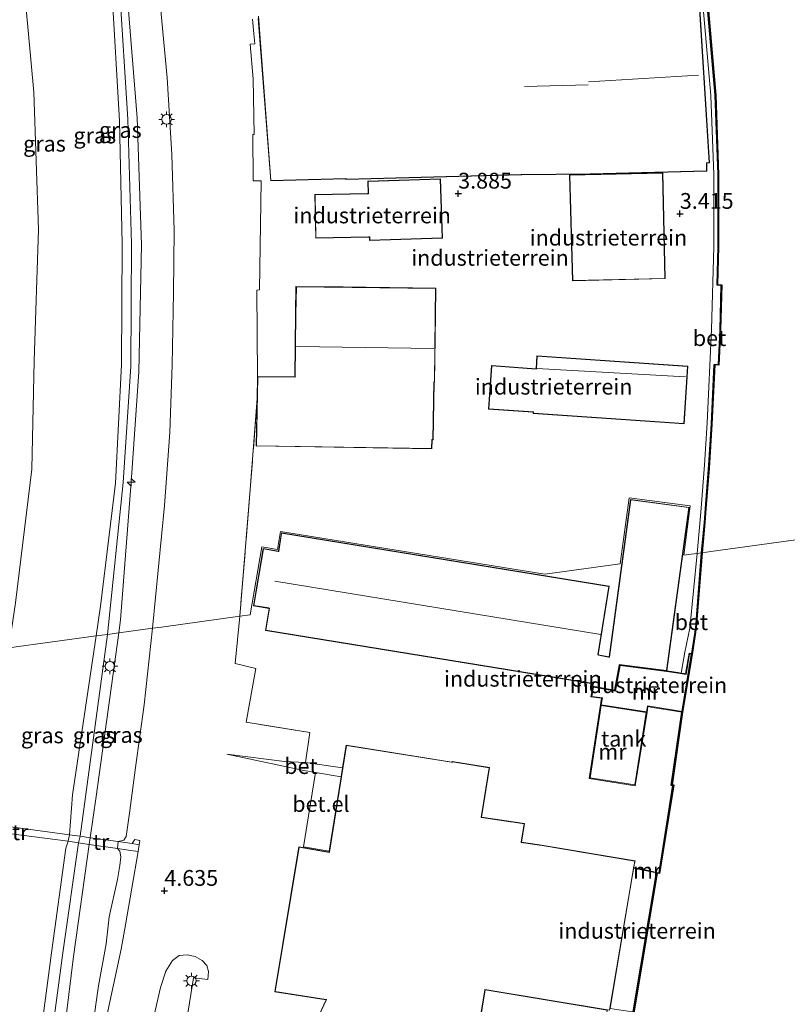
# Model space of a CAD drawing. Units: metres. Extents: x 59996 to 70010, y 387500 to 393751.
# Drawn here: x 62601 to 62723, y 389382 to 389538 of the extents above; entities that cross this region are included whole.
import ezdxf
from ezdxf.enums import TextEntityAlignment as Align

# ---------------------------------------------------------------- set-up
doc = ezdxf.new("R2010")
doc.units = ezdxf.units.M
doc.linetypes.add('IE-TERREINAFSCHEIDING', pattern=[10, 8, -2])
doc.layers.get('0').update_dxf_attribs({"lineweight": 25})
for name, color, linetype, lineweight in [('B-ME-AL-OVERIG-S-B1', 7, 'Continuous', 18), ('B-ME-GW-KRUINLIJN-L-B1', 93, 'Continuous', 18), ('B-ME-GW-TEENLIJN-L-B1', 93, 'Continuous', 18), ('B-ME-IE-GRASLAND-GV-B6', 93, 'Continuous', 18), ('B-ME-IE-GRONDWERKLIJN-GROND_INGERICHT-GV-B6', 253, 'Continuous', 18), ('B-ME-IE-HULPGEOMETRIE-L-B1', 53, 'Continuous', 18), ('B-ME-IE-MEUBILAIR_WEGMEUBILAIR-LICHTMAST-S-B1', 8, 'Continuous', 18), ('B-ME-IE-TERREINAFSCHEIDING-DOORGANG-L-B1', 8, 'IE-TERREINAFSCHEIDING-KUNSTMATIG-OPEN', 18), ('B-ME-IE-TERREINAFSCHEIDING-RASTERHEKWERK-L-B1', 8, 'IE-TERREINAFSCHEIDING', 18), ('B-ME-KG-KADASTRAAL-DAKRAND-L-B1', 13, 'Continuous', 18), ('B-ME-KG-KADASTRAAL-NOKLIJN-L-B1', 13, 'Continuous', 18), ('B-ME-MW-MUUR-GV-B6', 8, 'IE-TERREINAFSCHEIDING-KUNSTMATIG', 18), ('B-ME-OB-WATERLIJN-L-B1', 133, 'OB-WATERLIJN', 18), ('B-ME-OG-BEBOUWING-GV-B6', 173, 'Continuous', 18), ('B-ME-OG-WATER-GV-B6', 153, 'Continuous', 18), ('B-ME-VH-VERH_SOORT-BETON-OVERIG-GV-B6', 8, 'IE-TERREINAFSCHEIDING-NATUURLIJK-HOUTWAL', 18), ('B-ME-VH-VERH_SOORT-BITUMEN-GV-B6', 8, 'IE-TERREINAFSCHEIDING-NATUURLIJK-HOUTWAL', 18), ('B-ME-VH-VERH_SOORT-GV-B6', 8, 'Continuous', 18)]:
    doc.layers.add(name, color=color, linetype=linetype, lineweight=lineweight)
doc.layers.add('B-ME-GW-HOOGTEPUNT-S-B1', color=10, linetype='Continuous')
doc.layers.add('B-ME-VV-KADEMUUR-GV-B6', color=10, linetype='Continuous')
doc.styles.add('NLCS-ISO', font='NLCS-ISO.TTF')
doc.linetypes.add('IE-TERREINAFSCHEIDING-KUNSTMATIG', pattern='A,4,[82,NLCS.SHX,S=0.75,R=90,X=0,Y=0],4,-2', length=10)
doc.linetypes.add('IE-TERREINAFSCHEIDING-KUNSTMATIG-OPEN', pattern='A,7,-1.5,[67,NLCS.SHX,S=0.75,R=0,X=0,Y=0],-1.5', length=10)
doc.linetypes.add('IE-TERREINAFSCHEIDING-NATUURLIJK-HOUTWAL', pattern='A,7,-1.5,[67,NLCS.SHX,S=0.75,R=45,X=0,Y=0],-1.5,7,-1.5,[70,NLCS.SHX,S=0.75,R=0,X=0,Y=0],-1.5', length=20)
doc.linetypes.add('OB-WATERLIJN', pattern='A,10,[32,NLCS.SHX,S=2,R=0,X=0,Y=0],-12', length=22)

# ---------------------------------------------------------------- blocks, each defined once
blk = doc.blocks.new('hecto')
for p, q in [((0, 0.625), (-0.625, 0)), ((0, -0.625), (0, 0.625)), ((-0.625, 0), (0.625, 0)), ((0.625, 0), (0, -0.625))]:
    blk.add_line(p, q)
blk = doc.blocks.new('hoogtepunt')
for p, q in [((-0.5, 0), (0.5, 0)), ((0, 0.5), (0, -0.5))]:
    blk.add_line(p, q)
blk = doc.blocks.new('lantaarnpaal')
for p, q in [((-0.75, 0), (-1.25, 0)), ((-0.88, 0.88), (-0.53, 0.53)), ((0, 0.75), (0, 1.25)), ((0.53, 0.53), (0.88, 0.88)), ((0.75, 0), (1.25, 0)), ((-0.53, -0.53), (-0.88, -0.88)), ((0, -0.75), (0, -1.25)), ((0.53, -0.53), (0.88, -0.88))]:
    blk.add_line(p, q)
blk.add_circle((0, 0), 0.75)

msp = doc.modelspace()

# ---------------------------------------------------------------- linework, layer by layer
at = {"layer": 'B-ME-GW-KRUINLIJN-L-B1'}
for p, q in [((62609.702, 389415.527, 6.301), (62613.447, 389440.707, 6.346)), ((62613.47, 389415.294, 6.315), (62617.029, 389441.198, 6.448)), ((62609.702, 389415.527, 6.301), (62609.233, 389409.219, 6.359)), ((62613.47, 389415.294, 6.315), (62612.52, 389408.743, 6.329))]:
    msp.add_line(p, q, dxfattribs=at)
for points in [[(62615.275, 389440.958, 6.537), (62617.76, 389465.027, 6.634), (62618.931, 389483.365, 6.576), (62619.039, 389502.831, 6.471), (62618.488, 389522.554, 6.596), (62617.151, 389543.442, 6.599), (62614.019, 389565.01, 6.584), (62610.01, 389586.342, 6.584), (62607.292, 389598.905, 6.449), (62606.896, 389600.419, 6.423), (62599.872, 389624.199, 6.537), (62594.925, 389638.689, 6.475), (62586.81, 389659.967, 6.557), (62576.555, 389682.778, 6.547), (62564.831, 389705.052, 6.54), (62551.639, 389726.791, 6.385), (62537.659, 389746.775, 6.437), (62521.717, 389768.316, 6.399), (62502.917, 389792.567, 6.453)], [(62613.447, 389440.707, 6.346), (62614.149, 389445.429, 6.355), (62616.522, 389464.921, 6.493), (62617.493, 389483.696, 6.433), (62617.584, 389502.787, 6.339), (62617.17, 389522.277, 6.423), (62615.935, 389543.178, 6.511), (62612.819, 389564.82, 6.454), (62608.441, 389585.987, 6.483), (62605.815, 389598.548, 6.468)], [(62617.029, 389441.198, 6.448), (62617.311, 389443.247, 6.458), (62619.005, 389465.043, 6.529), (62620.214, 389482.565, 6.478), (62620.656, 389502.679, 6.336), (62619.959, 389522.785, 6.417), (62618.253, 389543.74, 6.436), (62615.191, 389564.773, 6.546), (62611.179, 389586.552, 6.418), (62608.767, 389599.263, 6.43)], [(62603.045, 389352.204, 6.663), (62608.187, 389390.531, 6.63), (62610.676, 389407.944, 6.321), (62610.903, 389408.978, 6.344), (62615.275, 389440.958, 6.537)], [(62646.638, 389420.666, 4.294), (62643.306, 389420.816, 4.2), (62634.155, 389422.004, 4.292)], [(62609.02, 389408.186, 6.328), (62608.626, 389407.074, 6.317), (62606.39, 389390.54, 6.381), (62603.258, 389366.959, 6.257), (62601.271, 389352.397, 6.304), (62599.298, 389336.56, 6.384)], [(62612.361, 389407.699, 6.314), (62609.865, 389389.924, 6.328), (62606.969, 389366.278, 6.239), (62604.845, 389351.915, 6.306), (62602.659, 389336.11, 6.441)]]:
    msp.add_polyline3d(points, dxfattribs=at)
at = {"layer": 'B-ME-GW-TEENLIJN-L-B1'}
msp.add_line((62652.27, 389418.386, 3.899), (62648.218, 389419.088, 3.971), dxfattribs=at)
for points in [[(62613.593, 389600.508, 4.879), (62616.363, 389587.822, 4.893), (62618.198, 389578.28, 4.825), (62620.654, 389564.889, 4.825), (62622.77, 389550.51, 4.81), (62623.885, 389538.091, 4.81), (62624.7, 389529.127, 4.806), (62625.474, 389516.944, 4.815), (62625.809, 389504.957, 4.883), (62625.73, 389495.048, 4.833), (62625.521, 389483.656, 4.885), (62625.117, 389472.931, 4.94), (62624.262, 389461.372, 4.911), (62622.381, 389441.933, 4.863)], [(62592.939, 389595.725, 0.94), (62594.479, 389587.068, 1.04), (62596.224, 389577.401, 0.987), (62601.583, 389548.727, 1.004), (62603.577, 389526.833, 1.024), (62604.32, 389505.079, 0.9), (62603.623, 389484.283, 0.844), (62603.267, 389467.134, 0.78), (62600.665, 389445.976, 0.655), (62599.624, 389438.81, 0.664)], [(62616.963, 389408.128, 4.775), (62617.84, 389408.363, 4.713), (62618.222, 389408.952, 4.69), (62618.305, 389409.706, 4.675), (62618.718, 389412.638, 4.621), (62619.716, 389419.898, 4.653), (62621.066, 389429.788, 4.675), (62622.381, 389441.933, 4.863)], [(62648.218, 389419.088, 3.971), (62646.353, 389419.411, 4.004), (62643.127, 389420.066, 4.044), (62634.155, 389422.004, 4.292)], [(62604.499, 389335.864, 5.738), (62605.02, 389335.789, 5.755), (62606.603, 389342.701, 5.516), (62608.623, 389352.979, 5.186), (62611.073, 389364.785, 4.9), (62612.415, 389373.94, 4.693), (62612.877, 389378.596, 4.795), (62613.81, 389385.277, 4.858), (62615.05, 389391.933, 4.718), (62615.521, 389396.211, 4.746), (62616.818, 389402.158, 4.766), (62617.22, 389404.372, 4.778), (62617.34, 389405.718, 4.826), (62617.224, 389406.599, 4.803), (62616.812, 389407.067, 4.775)]]:
    msp.add_polyline3d(points, dxfattribs=at)
at = {"layer": 'B-ME-IE-GRASLAND-GV-B6'}
for points in [[(62613.447, 389440.707, 6.346), (62599.624, 389438.81, 0.664), (62600.665, 389445.976, 0.655), (62603.267, 389467.134, 0.78), (62603.623, 389484.283, 0.844), (62604.32, 389505.079, 0.9), (62603.577, 389526.833, 1.024), (62601.583, 389548.727, 1.004), (62596.224, 389577.401, 0.987), (62594.479, 389587.068, 1.04), (62592.939, 389595.725, 0.94), (62605.815, 389598.548, 6.468), (62608.441, 389585.987, 6.483), (62612.819, 389564.82, 6.454), (62615.935, 389543.178, 6.511), (62617.17, 389522.277, 6.423), (62617.584, 389502.787, 6.339), (62617.493, 389483.696, 6.433), (62616.522, 389464.921, 6.493), (62614.149, 389445.429, 6.355), (62613.447, 389440.707, 6.346)], [(62617.029, 389441.198, 6.448), (62615.275, 389440.958, 6.537), (62613.447, 389440.707, 6.346), (62614.149, 389445.429, 6.355), (62616.522, 389464.921, 6.493), (62617.493, 389483.696, 6.433), (62617.584, 389502.787, 6.339), (62617.17, 389522.277, 6.423), (62615.935, 389543.178, 6.511), (62612.819, 389564.82, 6.454), (62608.441, 389585.987, 6.483), (62605.815, 389598.548, 6.468), (62607.292, 389598.905, 6.449), (62608.767, 389599.263, 6.43), (62611.179, 389586.552, 6.418), (62615.191, 389564.773, 6.546), (62618.253, 389543.74, 6.436), (62619.959, 389522.785, 6.417), (62620.656, 389502.679, 6.336), (62620.214, 389482.565, 6.478), (62619.005, 389465.043, 6.529), (62617.311, 389443.247, 6.458), (62617.029, 389441.198, 6.448)], [(62622.77, 389550.51, 4.81), (62623.885, 389538.091, 4.81), (62624.7, 389529.127, 4.806), (62625.474, 389516.944, 4.815), (62625.809, 389504.957, 4.883), (62625.73, 389495.048, 4.833), (62625.521, 389483.656, 4.885), (62625.117, 389472.931, 4.94), (62624.262, 389461.372, 4.911), (62622.381, 389441.933, 4.863)], [(62601.583, 389548.727, 1.004), (62603.577, 389526.833, 1.024), (62604.32, 389505.079, 0.9), (62603.623, 389484.283, 0.844), (62603.267, 389467.134, 0.78), (62600.665, 389445.976, 0.655), (62599.624, 389438.81, 0.664), (62598.618, 389438.672, 0.664)], [(62622.381, 389441.933, 4.863), (62617.029, 389441.198, 6.448), (62617.311, 389443.247, 6.458), (62619.005, 389465.043, 6.529), (62620.214, 389482.565, 6.478), (62620.656, 389502.679, 6.336), (62619.959, 389522.785, 6.417), (62618.253, 389543.74, 6.436)], [(62613.447, 389440.707, 6.346), (62609.702, 389415.527, 6.301), (62609.233, 389409.219, 6.359), (62596.392, 389410.94, 0.827), (62596.669, 389415.682, 0.862), (62598.089, 389426.418, 0.775), (62599.624, 389438.81, 0.664), (62613.447, 389440.707, 6.346)], [(62617.029, 389441.198, 6.448), (62613.47, 389415.294, 6.315), (62612.52, 389408.743, 6.329), (62610.903, 389408.978, 6.344), (62609.233, 389409.219, 6.359), (62609.702, 389415.527, 6.301), (62613.447, 389440.707, 6.346), (62615.275, 389440.958, 6.537), (62617.029, 389441.198, 6.448)], [(62622.381, 389441.933, 4.863), (62621.066, 389429.788, 4.675), (62619.716, 389419.898, 4.653), (62618.718, 389412.638, 4.621), (62618.305, 389409.706, 4.675), (62618.222, 389408.952, 4.69), (62617.84, 389408.363, 4.713), (62616.963, 389408.128, 4.775), (62612.52, 389408.743, 6.329), (62613.47, 389415.294, 6.315), (62617.029, 389441.198, 6.448), (62622.381, 389441.933, 4.863)], [(62599.298, 389336.56, 6.384), (62586.864, 389338.206, 0.868), (62587.911, 389349.378, 0.766), (62590.37, 389368.378, 0.734), (62593.669, 389393.67, 0.792), (62595.787, 389409.036, 0.857), (62596.215, 389409.868, 0.827), (62609.02, 389408.186, 6.328), (62608.626, 389407.074, 6.317), (62606.39, 389390.54, 6.381), (62603.258, 389366.959, 6.257), (62601.271, 389352.397, 6.304), (62599.298, 389336.56, 6.384)], [(62612.361, 389407.699, 6.314), (62609.865, 389389.924, 6.328), (62606.969, 389366.278, 6.239), (62604.845, 389351.915, 6.306), (62602.659, 389336.11, 6.441), (62600.993, 389336.333, 6.413), (62599.298, 389336.56, 6.384), (62601.271, 389352.397, 6.304), (62603.258, 389366.959, 6.257), (62606.39, 389390.54, 6.381), (62608.626, 389407.074, 6.317), (62609.02, 389408.186, 6.328), (62610.676, 389407.944, 6.321), (62612.361, 389407.699, 6.314)], [(62619.582, 389408.467, 4.69), (62620.402, 389408.324, 4.713), (62620.286, 389407.648, 4.718), (62619.169, 389407.83, 4.713), (62619.582, 389408.467, 4.69)], [(62612.361, 389407.699, 6.314), (62616.812, 389407.067, 4.775), (62617.224, 389406.599, 4.803), (62617.34, 389405.718, 4.826), (62617.22, 389404.372, 4.778), (62616.818, 389402.158, 4.766), (62615.521, 389396.211, 4.746), (62615.05, 389391.933, 4.718), (62613.81, 389385.277, 4.858), (62612.877, 389378.596, 4.795), (62612.415, 389373.94, 4.693), (62611.073, 389364.785, 4.9), (62608.623, 389352.979, 5.186), (62606.603, 389342.701, 5.516), (62605.02, 389335.789, 5.755), (62604.499, 389335.864, 5.738), (62602.659, 389336.11, 6.441), (62604.845, 389351.915, 6.306), (62606.969, 389366.278, 6.239), (62609.865, 389389.924, 6.328), (62612.361, 389407.699, 6.314)], [(62612.877, 389378.596, 4.795), (62613.81, 389385.277, 4.858), (62615.05, 389391.933, 4.718), (62615.521, 389396.211, 4.746), (62616.818, 389402.158, 4.766), (62617.22, 389404.372, 4.778), (62617.34, 389405.718, 4.826), (62617.224, 389406.599, 4.803), (62616.812, 389407.067, 4.775), (62618.965, 389406.747, 4.766), (62620.101, 389406.566, 4.727), (62618.115, 389394.959, 4.821), (62617.405, 389391.079, 4.714), (62613.787, 389374.126, 4.753)], [(62621.098, 389373.936, 4.767), (62623.665, 389385.042, 4.66), (62624.49, 389387.618, 4.642), (62625.569, 389389.324, 4.612), (62626.599, 389390.091, 4.555), (62627.878, 389390.195, 4.55), (62629.128, 389389.958, 4.545), (62630.259, 389389.29, 4.535), (62631.019, 389388.492, 4.537), (62631.257, 389387.542, 4.542)], [(62631.257, 389387.542, 4.542), (62631.147, 389386.31, 4.56), (62628.861, 389386.555, 4.617), (62626.405, 389371.012, 4.582)]]:
    msp.add_polyline3d(points, dxfattribs=at)
at = {"layer": 'B-ME-IE-GRONDWERKLIJN-GROND_INGERICHT-GV-B6'}
for points in [[(62639.1435, 389538.5234, 4.546), (62641.1183, 389512.7973, 4.54), (62653.0287, 389513.1211, 4.25), (62653.0324, 389513.019, 4.25), (62680.9111, 389513.7386, 3.88), (62691.7603, 389513.8315, 3.5), (62710.2559, 389514.3306, 3.41), (62710.2244, 389515.5803, 3.41), (62710.6955, 389515.6317, 3.41), (62708.9042, 389543.4841, 3)], [(62709.319, 389544.464, 3.457), (62710.899, 389526.318, 3.459), (62711.351, 389513.782, 3.472), (62711.342, 389502.358, 3.464), (62711.013, 389489.251, 3.466), (62710.302, 389474.463, 3.472), (62709.874, 389467.827, 3.459), (62709.333, 389460.943, 3.459), (62709.163, 389458.529, 3.459), (62708.717, 389453.779, 3.461)], [(62708.717, 389453.779, 3.461), (62707.777, 389453.651, 3.461), (62706.587, 389453.489, 3.478), (62707.622, 389461.3, 3.478), (62697.964, 389462.603, 3.536), (62696.533, 389452.127, 3.536), (62684.548, 389450.484, 3.779), (62642.659, 389457.275, 4.346), (62642.181, 389454.409, 4.346), (62639.724, 389454.813, 4.346), (62637.869, 389444.059, 4.457), (62636.209, 389443.83, 4.457), (62637.886, 389463.891, 4.466), (62638.961, 389478.3461, 4.536), (62638.8425, 389470.7986, 4.38), (62666.6768, 389470.3438, 4.1), (62666.693, 389471.7653, 4.1), (62666.8597, 389471.77, 4.1), (62667.0164, 389480.9211, 4.03), (62667.107, 389480.92, 4.033), (62667.247, 389491.455, 4.033), (62667.313, 389495.812, 4.033), (62652.611, 389496.004, 4.443), (62645.1153, 389496.0862, 4.2457), (62645.064, 389491.799, 4.488), (62644.9308, 389481.7303, 4.53), (62639.0154, 389481.8077, 4.38), (62638.927, 389495.503, 4.521), (62639.363, 389495.511, 4.518), (62639.607, 389512.822, 4.553), (62638.35, 389512.804, 4.578), (62638.296, 389520.124, 4.486), (62638.523, 389520.155, 4.478), (62638.321, 389528.973, 4.441), (62637.883, 389534.45, 4.441), (62638.58, 389534.506, 4.441), (62638.453, 389536.081, 4.441), (62638.259, 389538.428, 4.546)], [(62688.9387, 389496.9431, 3.51), (62703.656, 389497.3048, 3.41), (62703.2785, 389514.0794, 3.41), (62688.4795, 389513.7276, 3.51), (62688.9387, 389496.9431, 3.51)], [(62656.78, 389503.9, 4.256), (62656.797, 389503.347, 4.256), (62668.338, 389503.704, 4.102), (62668.047, 389513.094, 4.102), (62656.505, 389512.735, 4.256), (62656.565, 389510.79, 4.256), (62656.468, 389510.791, 4.256), (62648.12, 389510.637, 4.256), (62648.248, 389503.743, 4.256), (62656.625, 389503.898, 4.256), (62656.78, 389503.9, 4.256)], [(62676.112, 389483.522, 3.946), (62675.641, 389476.649, 3.946), (62682.719, 389476.163, 3.946), (62682.705, 389475.956, 3.946), (62706.634, 389474.324, 3.483), (62707.257, 389483.463, 3.483), (62683.329, 389485.095, 3.753), (62683.178, 389483.038, 3.753), (62676.112, 389483.522, 3.946)], [(62708.717, 389453.779, 3.461), (62707.533, 389441.951, 3.461), (62706.779, 389438.142, 3.461), (62706.181, 389434.842, 3.461), (62705.711, 389434.911, 3.461), (62703.906, 389435.179, 3.461), (62707.45, 389461.078, 3.478), (62698.167, 389462.349, 3.536), (62694.752, 389437.41, 3.536), (62693.025, 389437.726, 3.536), (62694.785, 389448.586, 3.536), (62642.816, 389457.042, 4.346), (62642.35, 389454.132, 4.424), (62639.93, 389454.557, 4.421), (62638.407, 389445.486, 4.384), (62640.87, 389445.077, 4.384), (62640.303, 389441.598, 4.361), (62692.223, 389433.15, 3.674), (62692.142, 389432.713, 3.674), (62692.191, 389432.702, 3.674), (62691.89, 389431.061, 3.674), (62693.579, 389430.834, 3.674), (62691.623, 389418.158, 3.746), (62698.906, 389416.991, 3.773), (62700.77, 389428.644, 3.773), (62700.909, 389429.518, 3.773), (62701.207, 389429.47, 3.773), (62701.303, 389429.454, 3.458), (62704.713, 389428.909, 3.46), (62706.313, 389428.654, 3.461), (62704.623, 389417.025, 3.461), (62704.884, 389417.01, 3.461), (62702.676, 389403.185, 3.461), (62702.3, 389403.265, 3.461), (62700.715, 389403.602, 3.461), (62698.644, 389404.041, 3.461), (62698.872, 389405.086, 3.461), (62683.742, 389407.619, 3.77), (62680.8724, 389408.0585, 3.812), (62681.3347, 389411.0124, 3.85), (62674.5176, 389412.0149, 3.912), (62675.793, 389419.887, 3.912), (62669.869, 389420.848, 3.922), (62669.852, 389420.743, 3.922), (62653.072, 389423.418, 4.212), (62652.5, 389419.826, 4.294), (62646.638, 389420.666, 4.294), (62647.313, 389425.395, 4.302), (62637.217, 389427.044, 4.424), (62638.778, 389435.574, 4.455), (62635.509, 389436.353, 4.455), (62636.209, 389443.83, 4.457), (62637.869, 389444.059, 4.457), (62639.724, 389454.813, 4.346), (62642.181, 389454.409, 4.346), (62642.659, 389457.275, 4.346), (62684.548, 389450.484, 3.779), (62696.533, 389452.127, 3.536), (62697.964, 389462.603, 3.536), (62707.622, 389461.3, 3.478), (62706.587, 389453.489, 3.478), (62707.777, 389453.651, 3.461), (62708.717, 389453.779, 3.461)], [(62707.835, 389437.806, 2.746), (62706.328, 389428.753, 2.746), (62704.732, 389429.013, 2.746), (62700.829, 389429.646, 2.746), (62700.673, 389428.671, 2.746), (62693.524, 389429.825, 2.746), (62693.693, 389430.92, 2.746), (62692.008, 389431.146, 2.746), (62692.273, 389432.59, 2.746), (62695.754, 389431.947, 2.746), (62696.499, 389436.018, 2.746), (62703.897, 389435.079, 2.746), (62705.692, 389434.813, 2.746), (62706.956, 389434.627, 2.746), (62707.506, 389437.86, 2.746), (62707.835, 389437.806, 2.746)], [(62702.28, 389403.167, 2.684), (62698.594, 389381.154, 2.684), (62696.998, 389381.393, 2.684), (62694.906, 389381.705, 2.684), (62698.623, 389403.94, 2.684), (62700.703, 389403.5, 2.684), (62702.28, 389403.167, 2.684)], [(62694.465, 389381.445, 4.029), (62693.697, 389376.001, 4.029), (62674.207, 389379.149, 4.029), (62675.104, 389384.634, 4.029), (62694.465, 389381.445, 4.029)]]:
    msp.add_polyline3d(points, dxfattribs=at)
at = {"layer": 'B-ME-IE-HULPGEOMETRIE-L-B1'}
msp.add_polyline3d([(62599.624, 389438.81, 0.664), (62613.447, 389440.707, 6.346), (62615.275, 389440.958, 6.537), (62617.029, 389441.198, 6.448), (62622.381, 389441.933, 4.863), (62623.809, 389442.119, 4.795), (62636.209, 389443.83, 4.457), (62637.869, 389444.059, 4.457), (62639.724, 389454.813, 4.346), (62642.181, 389454.409, 4.346), (62642.659, 389457.275, 4.346), (62684.548, 389450.484, 3.779), (62696.533, 389452.127, 3.536), (62697.964, 389462.603, 3.536), (62707.622, 389461.3, 3.478), (62706.587, 389453.489, 3.478), (62707.777, 389453.651, 3.461), (62708.717, 389453.779, 3.461), (62709.416, 389453.866, 3.461), (62709.495, 389453.87, -1.011), (62710.873, 389454.076, -1.011), (62874.118, 389476.477, -1.011)], dxfattribs=at)
at = {"layer": 'B-ME-IE-TERREINAFSCHEIDING-DOORGANG-L-B1'}
msp.add_line((62637.217, 389427.044, 4.424), (62638.778, 389435.574, 4.455), dxfattribs=at)
at = {"layer": 'B-ME-IE-TERREINAFSCHEIDING-RASTERHEKWERK-L-B1'}
for p, q in [((62638.35, 389512.804, 4.578), (62639.607, 389512.822, 4.553)), ((62652.5, 389419.826, 4.294), (62646.638, 389420.666, 4.294))]:
    msp.add_line(p, q, dxfattribs=at)
for points in [[(62638.961, 389478.3461, 4.536), (62637.886, 389463.891, 4.466), (62636.209, 389443.83, 4.457)], [(62638.778, 389435.574, 4.455), (62635.509, 389436.353, 4.455), (62636.209, 389443.83, 4.457)], [(62646.638, 389420.666, 4.294), (62647.313, 389425.395, 4.302), (62637.217, 389427.044, 4.424)]]:
    msp.add_polyline3d(points, dxfattribs=at)
at = {"layer": 'B-ME-KG-KADASTRAAL-DAKRAND-L-B1'}
for points in [[(62708.8574, 389543.4327, 15.1276), (62710.6425, 389515.6762, 15.1498), (62710.1733, 389515.625, 15.1498), (62710.2047, 389514.3792, 14.9387), (62691.7594, 389513.8815, 15.052), (62680.9103, 389513.7886, 15.1587), (62680.8237, 389513.7864, 12.4434), (62653.0806, 389513.0703, 12.4634), (62653.0769, 389513.1724, 13.6167), (62641.1645, 389512.8486, 13.5634)], [(62641.1645, 389512.8486, 13.5634), (62639.1677, 389538.8623, 13.49)], [(62703.2296, 389514.0282, 9.5821), (62703.6049, 389497.3536, 9.6487), (62688.9873, 389496.9943, 9.5821), (62688.5309, 389513.6788, 9.7554), (62703.2296, 389514.0282, 9.5821)], [(62656.845, 389503.398, 8.31), (62656.828, 389503.951, 8.289), (62656.625, 389503.948, 7.715), (62648.297, 389503.794, 7.715), (62648.171, 389510.588, 7.61), (62656.468, 389510.741, 7.61), (62656.617, 389510.739, 8.033), (62656.556, 389512.687, 7.96), (62667.999, 389513.042, 7.96), (62668.287, 389503.753, 8.317), (62656.845, 389503.398, 8.31)], [(62666.9672, 389480.9721, 7.6244), (62667.058, 389480.971, 7.953), (62667.197, 389491.456, 7.948), (62667.262, 389495.762, 7.281), (62645.2097, 389495.9871, 7.1613), (62645.114, 389491.748, 7.948), (62644.9805, 389481.6796, 7.657), (62639.0646, 389481.7571, 7.6615), (62638.8933, 389470.8478, 7.7682), (62666.6274, 389470.3946, 7.6793), (62666.6436, 389471.8139, 7.6275), (62666.8105, 389471.8186, 7.6304), (62666.9672, 389480.9721, 7.6244)], [(62706.587, 389474.378, 8.136), (62707.203, 389483.416, 8.136), (62683.375, 389485.041, 8.136), (62683.232, 389483.084, 8.136), (62683.224, 389482.984, 11.258), (62676.158, 389483.469, 11.258), (62675.695, 389476.696, 9.616), (62682.773, 389476.21, 9.618), (62682.766, 389476.111, 8.136), (62682.759, 389476.003, 8.136), (62706.587, 389474.378, 8.136)], [(62695.634, 389432.122, 8.771), (62692.2, 389432.753, 9.211), (62692.281, 389433.198, 9.211), (62640.361, 389441.639, 9.211), (62640.927, 389445.119, 9.197), (62640.821, 389445.138, 6.36), (62638.465, 389445.527, 6.587), (62639.971, 389454.499, 6.595), (62642.297, 389454.091, 6.39), (62642.384, 389454.075, 9.162), (62642.858, 389456.984, 9.151), (62694.727, 389448.545, 9.123), (62692.968, 389437.694, 9.185), (62693.101, 389437.661, 9.175), (62694.685, 389437.37, 8.989), (62694.798, 389437.348, 10.581), (62698.209, 389462.292, 10.501), (62707.394, 389461.035, 8.761), (62703.863, 389435.234, 8.761), (62696.379, 389436.186, 10.251), (62696.359, 389436.067, 8.771), (62695.634, 389432.122, 8.771)], [(62649.9021, 389383.1444, 16.1866), (62641.8319, 389384.3953, 16.2732), (62645.6152, 389407.2356, 16.2866), (62650.4142, 389406.4216, 16.2827), (62650.4221, 389406.471, 10.089), (62653.114, 389423.36, 10.089), (62669.79, 389420.702, 10.089), (62669.894, 389420.686, 10.606), (62669.911, 389420.79, 10.606), (62675.736, 389419.846, 10.604), (62674.4605, 389411.9724, 10.6069), (62674.5103, 389411.9654, 9.9018), (62679.1076, 389411.2903, 9.8843), (62679.2431, 389411.2681, 7.1554), (62681.2775, 389410.9702, 7.151), (62680.823, 389408.0662, 7.128), (62680.8156, 389408.0162, 10.123), (62683.735, 389407.569, 10.123), (62683.833, 389407.554, 11.554), (62698.814, 389405.045, 11.554), (62697.031, 389394.533, 11.633), (62694.81, 389381.439, 10.211), (62675.063, 389384.691, 10.211), (62675.047, 389384.593, 9.464), (62674.173, 389379.257, 9.464)], [(62643.627, 389369.626, 11.104), (62649.976, 389383.133, 11.104), (62649.9021, 389383.1444, 16.1866)]]:
    msp.add_polyline3d(points, dxfattribs=at)
at = {"layer": 'B-ME-KG-KADASTRAAL-NOKLIJN-L-B1'}
for p, q in [((62708.945, 389529.54, 16.557), (62691.508, 389528.457, 16.504)), ((62691.415, 389528.007, 16.557), (62681.346, 389527.755, 16.589)), ((62645.228, 389486.539, 11.433), (62666.969, 389486.234, 11.433)), ((62706.852, 389481.75, 9.943), (62683.323, 389483.095, 10.023)), ((62693.45, 389440.934, 11.858), (62641.773, 389449.404, 11.785))]:
    msp.add_line(p, q, dxfattribs=at)
at = {"layer": 'B-ME-MW-MUUR-GV-B6'}
for points in [[(62707.848, 389437.905, 3.461), (62707.835, 389437.806, 2.746), (62707.506, 389437.86, 2.746), (62706.956, 389434.627, 2.746), (62705.692, 389434.813, 2.746), (62703.897, 389435.079, 2.746), (62696.499, 389436.018, 2.746), (62695.754, 389431.947, 2.746), (62692.273, 389432.59, 2.746), (62692.008, 389431.146, 2.746), (62693.693, 389430.92, 2.746), (62693.524, 389429.825, 2.746), (62700.673, 389428.671, 2.746), (62700.829, 389429.646, 2.746), (62704.732, 389429.013, 2.746), (62706.328, 389428.753, 2.746), (62706.313, 389428.654, 3.461), (62704.713, 389428.909, 3.46), (62701.303, 389429.454, 3.458), (62701.207, 389429.47, 3.773), (62700.909, 389429.518, 3.773), (62700.77, 389428.644, 3.773), (62698.906, 389416.991, 3.773), (62691.623, 389418.158, 3.746), (62693.579, 389430.834, 3.674), (62691.89, 389431.061, 3.674), (62692.191, 389432.702, 3.674), (62692.289, 389432.688, 3.674), (62695.674, 389432.063, 3.674), (62696.417, 389436.129, 3.674), (62703.906, 389435.179, 3.461), (62705.711, 389434.911, 3.461), (62706.181, 389434.842, 3.461), (62706.874, 389434.739, 3.461), (62707.424, 389437.975, 3.461), (62707.848, 389437.905, 3.461)], [(62691.737, 389418.241, 1.599), (62698.823, 389417.105, 1.599), (62700.656, 389428.566, 1.599), (62693.505, 389429.701, 1.599), (62691.737, 389418.241, 1.599)], [(62702.3, 389403.265, 3.461), (62702.28, 389403.167, 2.684), (62700.703, 389403.5, 2.684), (62698.623, 389403.94, 2.684), (62698.644, 389404.041, 3.461), (62700.715, 389403.602, 3.461), (62702.3, 389403.265, 3.461)]]:
    msp.add_polyline3d(points, dxfattribs=at)
at = {"layer": 'B-ME-OB-WATERLIJN-L-B1'}
for points in [[(62690.55, 389646.161, -1.016), (62691.035, 389644.615, -1.015), (62694.057, 389634.144, -1.018), (62697.334, 389621.452, -1.013), (62700.18, 389609.164, -1.013), (62702.588, 389597.937, -1.013), (62704.448, 389587.95, -1.013), (62705.942, 389578.407, -1.013), (62708.552, 389559.27, -1.013), (62710.072, 389544.636, -1.013), (62711.664, 389526.361, -1.013), (62712.116, 389513.788, -1.013), (62712.107, 389502.34, -1.013), (62711.957, 389496.36, -1.013), (62712.604, 389496.344, -1.013), (62712.425, 389489.189, -1.013), (62712.157, 389483.616, -1.013), (62711.51, 389483.647, -1.013), (62711.06, 389474.265, -1.013), (62710.637, 389467.262, -1.013), (62710.096, 389460.872, -1.013), (62709.947, 389458.679, -1.013), (62709.495, 389453.87, -1.011)], [(62698.68, 389381.039, -1.011), (62702.381, 389403.146, -1.011), (62702.759, 389403.064, -1.011), (62705, 389417.103, -1.011), (62704.737, 389417.119, -1.011), (62706.412, 389428.639, -1.011), (62707.934, 389437.79, -1.011), (62708.582, 389441.996, -1.011), (62709.495, 389453.87, -1.011)]]:
    msp.add_polyline3d(points, dxfattribs=at)
at = {"layer": 'B-ME-OG-BEBOUWING-GV-B6'}
for points in [[(62700.656, 389428.566, 1.599), (62698.823, 389417.105, 1.599), (62691.737, 389418.241, 1.599), (62693.505, 389429.701, 1.599), (62700.656, 389428.566, 1.599)], [(62596.215, 389409.868, 0.827), (62596.392, 389410.94, 0.827), (62609.233, 389409.219, 6.359), (62609.02, 389408.186, 6.328), (62596.215, 389409.868, 0.827)], [(62612.52, 389408.743, 6.329), (62616.963, 389408.128, 4.775), (62616.812, 389407.067, 4.775), (62612.361, 389407.699, 6.314), (62612.52, 389408.743, 6.329)]]:
    msp.add_polyline3d(points, dxfattribs=at)
at = {"layer": 'B-ME-OG-WATER-GV-B6'}
for points in [[(62824.684, 389836.721, -0.992), (62874.118, 389476.477, -1.011), (62710.873, 389454.076, -1.011), (62709.495, 389453.87, -1.011), (62709.947, 389458.679, -1.013), (62710.096, 389460.872, -1.013), (62710.637, 389467.262, -1.013), (62711.06, 389474.265, -1.013), (62711.51, 389483.647, -1.013), (62712.157, 389483.616, -1.013), (62712.425, 389489.189, -1.013), (62712.604, 389496.344, -1.013), (62711.957, 389496.36, -1.013), (62712.107, 389502.34, -1.013), (62712.116, 389513.788, -1.013), (62711.664, 389526.361, -1.013), (62710.072, 389544.636, -1.013)], [(62698.68, 389381.039, -1.011), (62702.381, 389403.146, -1.011), (62702.759, 389403.064, -1.011), (62705, 389417.103, -1.011), (62704.737, 389417.119, -1.011), (62706.412, 389428.639, -1.011), (62707.934, 389437.79, -1.011), (62708.582, 389441.996, -1.011), (62709.495, 389453.87, -1.011), (62710.873, 389454.076, -1.011), (62874.118, 389476.477, -1.011)]]:
    msp.add_polyline3d(points, dxfattribs=at)
at = {"layer": 'B-ME-VH-VERH_SOORT-BETON-OVERIG-GV-B6'}
for points in [[(62710.006, 389544.529, 3.457), (62711.588, 389526.358, 3.459), (62712.041, 389513.789, 3.472), (62712.032, 389502.343, 3.464), (62711.88, 389496.288, 3.465), (62712.527, 389496.271, 3.465), (62712.35, 389489.194, 3.466), (62712.085, 389483.697, 3.469), (62711.439, 389483.729, 3.469), (62710.985, 389474.284, 3.472), (62710.562, 389467.769, 3.472), (62710.021, 389460.88, 3.472), (62709.87, 389458.667, 3.459), (62709.416, 389453.866, 3.461), (62708.717, 389453.779, 3.461)], [(62708.717, 389453.779, 3.461), (62709.163, 389458.529, 3.459), (62709.333, 389460.943, 3.459), (62709.874, 389467.827, 3.459), (62710.302, 389474.463, 3.472), (62711.013, 389489.251, 3.466), (62711.342, 389502.358, 3.464), (62711.351, 389513.782, 3.472), (62710.899, 389526.318, 3.459), (62709.319, 389544.464, 3.457)], [(62708.717, 389453.779, 3.461), (62709.416, 389453.866, 3.461), (62708.483, 389442.008, 3.461), (62707.848, 389437.905, 3.461), (62707.424, 389437.975, 3.461), (62706.874, 389434.739, 3.461), (62706.181, 389434.842, 3.461), (62706.779, 389438.142, 3.461), (62707.533, 389441.951, 3.461), (62708.717, 389453.779, 3.461)], [(62646.638, 389420.666, 4.294), (62652.5, 389419.826, 4.294), (62652.27, 389418.386, 3.899), (62648.218, 389419.088, 3.971), (62646.353, 389419.411, 4.004), (62643.127, 389420.066, 4.044), (62634.155, 389422.004, 4.292), (62643.306, 389420.816, 4.2), (62646.638, 389420.666, 4.294)], [(62612.52, 389408.743, 6.329), (62612.361, 389407.699, 6.314), (62610.676, 389407.944, 6.321), (62609.02, 389408.186, 6.328), (62609.233, 389409.219, 6.359), (62610.903, 389408.978, 6.344), (62612.52, 389408.743, 6.329)], [(62620.286, 389407.648, 4.718), (62620.101, 389406.566, 4.727), (62618.965, 389406.747, 4.766), (62616.812, 389407.067, 4.775), (62616.963, 389408.128, 4.775), (62619.169, 389407.83, 4.713), (62620.286, 389407.648, 4.718)]]:
    msp.add_polyline3d(points, dxfattribs=at)
at = {"layer": 'B-ME-VH-VERH_SOORT-BITUMEN-GV-B6'}
for points in [[(62636.209, 389443.83, 4.457), (62623.809, 389442.119, 4.795), (62622.381, 389441.933, 4.863), (62624.262, 389461.372, 4.911), (62625.117, 389472.931, 4.94), (62625.521, 389483.656, 4.885), (62625.73, 389495.048, 4.833), (62625.809, 389504.957, 4.883), (62625.474, 389516.944, 4.815), (62624.7, 389529.127, 4.806), (62623.885, 389538.091, 4.81), (62622.77, 389550.51, 4.81)], [(62638.259, 389538.428, 4.546), (62638.453, 389536.081, 4.441), (62638.58, 389534.506, 4.441), (62637.883, 389534.45, 4.441), (62638.321, 389528.973, 4.441), (62638.523, 389520.155, 4.478), (62638.296, 389520.124, 4.486), (62638.35, 389512.804, 4.578), (62639.607, 389512.822, 4.553), (62639.363, 389495.511, 4.518), (62638.927, 389495.503, 4.521), (62639.0154, 389481.8077, 4.38), (62638.961, 389478.3461, 4.536), (62637.886, 389463.891, 4.466), (62636.209, 389443.83, 4.457)], [(62613.787, 389374.126, 4.753), (62617.405, 389391.079, 4.714), (62618.115, 389394.959, 4.821), (62620.101, 389406.566, 4.727), (62620.286, 389407.648, 4.718), (62620.402, 389408.324, 4.713), (62619.582, 389408.467, 4.69), (62619.169, 389407.83, 4.713), (62616.963, 389408.128, 4.775), (62617.84, 389408.363, 4.713), (62618.222, 389408.952, 4.69), (62618.305, 389409.706, 4.675), (62618.718, 389412.638, 4.621), (62619.716, 389419.898, 4.653), (62621.066, 389429.788, 4.675), (62622.381, 389441.933, 4.863), (62623.809, 389442.119, 4.795), (62636.209, 389443.83, 4.457), (62635.509, 389436.353, 4.455), (62638.778, 389435.574, 4.455), (62637.217, 389427.044, 4.424), (62647.313, 389425.395, 4.302), (62646.638, 389420.666, 4.294), (62643.306, 389420.816, 4.2), (62634.155, 389422.004, 4.292), (62643.127, 389420.066, 4.044), (62646.353, 389419.411, 4.004), (62648.218, 389419.088, 3.971), (62646.315, 389407.29, 4.044), (62650.396, 389406.626, 4.044), (62650.3728, 389406.4794, 4.04), (62645.5741, 389407.2933, 4.04), (62641.7743, 389384.3536, 4.04), (62649.904, 389383.0971, 4.04), (62648.837, 389380.822, 4.04)], [(62626.405, 389371.012, 4.582), (62628.861, 389386.555, 4.617), (62631.147, 389386.31, 4.56), (62631.257, 389387.542, 4.542), (62631.019, 389388.492, 4.537), (62630.259, 389389.29, 4.535), (62629.128, 389389.958, 4.545), (62627.878, 389390.195, 4.55), (62626.599, 389390.091, 4.555), (62625.569, 389389.324, 4.612), (62624.49, 389387.618, 4.642), (62623.665, 389385.042, 4.66), (62621.098, 389373.936, 4.767)]]:
    msp.add_polyline3d(points, dxfattribs=at)
at = {"layer": 'B-ME-VH-VERH_SOORT-GV-B6'}
msp.add_polyline3d([(62648.218, 389419.088, 3.971), (62652.27, 389418.386, 3.899), (62650.396, 389406.626, 4.044), (62646.315, 389407.29, 4.044), (62648.218, 389419.088, 3.971)], dxfattribs=at)
at = {"layer": 'B-ME-VV-KADEMUUR-GV-B6'}
for points in [[(62710.072, 389544.636, -1.013), (62711.664, 389526.361, -1.013), (62712.116, 389513.788, -1.013), (62712.107, 389502.34, -1.013), (62711.957, 389496.36, -1.013), (62712.604, 389496.344, -1.013), (62712.425, 389489.189, -1.013), (62712.157, 389483.616, -1.013), (62711.51, 389483.647, -1.013), (62711.06, 389474.265, -1.013), (62710.637, 389467.262, -1.013), (62710.096, 389460.872, -1.013), (62709.947, 389458.679, -1.013), (62709.495, 389453.87, -1.011), (62709.416, 389453.866, 3.461)], [(62709.416, 389453.866, 3.461), (62709.87, 389458.667, 3.459), (62710.021, 389460.88, 3.472), (62710.562, 389467.769, 3.472), (62710.985, 389474.284, 3.472), (62711.439, 389483.729, 3.469), (62712.085, 389483.697, 3.469), (62712.35, 389489.194, 3.466), (62712.527, 389496.271, 3.465), (62711.88, 389496.288, 3.465), (62712.032, 389502.343, 3.464), (62712.041, 389513.789, 3.472), (62711.588, 389526.358, 3.459), (62710.006, 389544.529, 3.457)], [(62698.594, 389381.154, 2.684), (62702.28, 389403.167, 2.684), (62702.3, 389403.265, 3.461), (62702.676, 389403.185, 3.461), (62704.884, 389417.01, 3.461), (62704.623, 389417.025, 3.461), (62706.313, 389428.654, 3.461), (62706.328, 389428.753, 2.746), (62707.835, 389437.806, 2.746), (62707.848, 389437.905, 3.461), (62708.483, 389442.008, 3.461), (62709.416, 389453.866, 3.461), (62709.495, 389453.87, -1.011), (62708.582, 389441.996, -1.011), (62707.934, 389437.79, -1.011), (62706.412, 389428.639, -1.011), (62704.737, 389417.119, -1.011), (62705, 389417.103, -1.011), (62702.759, 389403.064, -1.011), (62702.381, 389403.146, -1.011), (62698.68, 389381.039, -1.011)]]:
    msp.add_polyline3d(points, dxfattribs=at)

# ---------------------------------------------------------------- block references
at = {"layer": 'B-ME-AL-OVERIG-S-B1', "rotation": 90}
msp.add_blockref('hecto', (62619.005, 389465.043, 6.529), dxfattribs=at)
at = {"layer": 'B-ME-GW-HOOGTEPUNT-S-B1', "rotation": 90}
for p in [(62670.8423, 389510.7885, 3.8846), (62670.8423, 389510.7885, 3.8846), (62705.9751, 389507.585, 3.4146), (62705.9751, 389507.585, 3.4146), (62624.267, 389400.348, 4.635), (62624.267, 389400.348, 4.635)]:
    msp.add_blockref('hoogtepunt', p, dxfattribs=at)
at = {"layer": 'B-ME-IE-MEUBILAIR_WEGMEUBILAIR-LICHTMAST-S-B1', "rotation": 90}
for p in [(62624.625, 389522.538, 4.906), (62615.641, 389435.906, 6.519), (62628.559, 389386.088, 4.861)]:
    msp.add_blockref('lantaarnpaal', p, dxfattribs=at)

# ---------------------------------------------------------------- texts
at = {"layer": 'B-ME-GW-HOOGTEPUNT-S-B1', "ltscale": 0.2, "style": 'NLCS-ISO'}
for s, p in [('3.885', (62670.8423, 389510.7885, 3.8846)), ('3.885', (62670.8423, 389510.7885, 3.8846)), ('3.415', (62705.9751, 389507.585, 3.4146)), ('3.415', (62705.9751, 389507.585, 3.4146)), ('4.635', (62624.267, 389400.348, 4.635)), ('4.635', (62624.267, 389400.348, 4.635))]:
    msp.add_text(s, height=2.5, dxfattribs=at).set_placement(p, align=Align.BOTTOM_LEFT)
at = {"layer": 'B-ME-IE-GRASLAND-GV-B6', "ltscale": 0.2, "style": 'NLCS-ISO'}
for p in [(62613.2355, 389519.985), (62617.288, 389520.853), (62605.2615, 389518.679), (62604.9195, 389424.963), (62613.131, 389424.9705), (62617.4505, 389425.0305)]:
    msp.add_text('gras', height=2.5, dxfattribs=at).set_placement(p, align=Align.MIDDLE_CENTER)
at = {"layer": 'B-ME-IE-GRONDWERKLIJN-GROND_INGERICHT-GV-B6', "ltscale": 0.2, "style": 'NLCS-ISO'}
for p in [(62657.2066, 389507.3217), (62694.6583, 389503.7996), (62675.8783, 389500.6026), (62685.9652, 389480.1924), (62681.0724, 389433.9301), (62701.0021, 389432.9075), (62699.1977, 389394.0037)]:
    msp.add_text('industrieterrein', height=2.5, dxfattribs=at).set_placement(p, align=Align.MIDDLE_CENTER)
at = {"layer": 'B-ME-MW-MUUR-GV-B6', "ltscale": 0.2, "style": 'NLCS-ISO'}
for p in [(62700.6049, 389431.8735), (62695.2916, 389422.3708), (62700.795, 389403.54)]:
    msp.add_text('mr', height=2.5, dxfattribs=at).set_placement(p, align=Align.MIDDLE_CENTER)
at = {"layer": 'B-ME-OG-BEBOUWING-GV-B6', "ltscale": 0.2, "style": 'NLCS-ISO'}
for s, p in [('tank', (62697.0754, 389424.4358)), ('tr', (62601.415, 389409.6162)), ('tr', (62614.2352, 389408.076))]:
    msp.add_text(s, height=2.5, dxfattribs=at).set_placement(p, align=Align.MIDDLE_CENTER)
at = {"layer": 'B-ME-VH-VERH_SOORT-BETON-OVERIG-GV-B6', "ltscale": 0.2, "style": 'NLCS-ISO'}
for p in [(62710.6733, 389487.8863), (62707.7972, 389442.8986), (62645.9117, 389420.1032)]:
    msp.add_text('bet', height=2.5, dxfattribs=at).set_placement(p, align=Align.MIDDLE_CENTER)
at = {"layer": 'B-ME-VH-VERH_SOORT-GV-B6', "ltscale": 0.2, "style": 'NLCS-ISO'}
msp.add_text('bet.el', height=2.5, dxfattribs=at).set_placement((62649.0834, 389414.0956), align=Align.MIDDLE_CENTER)

doc.saveas('drawing.dxf')
